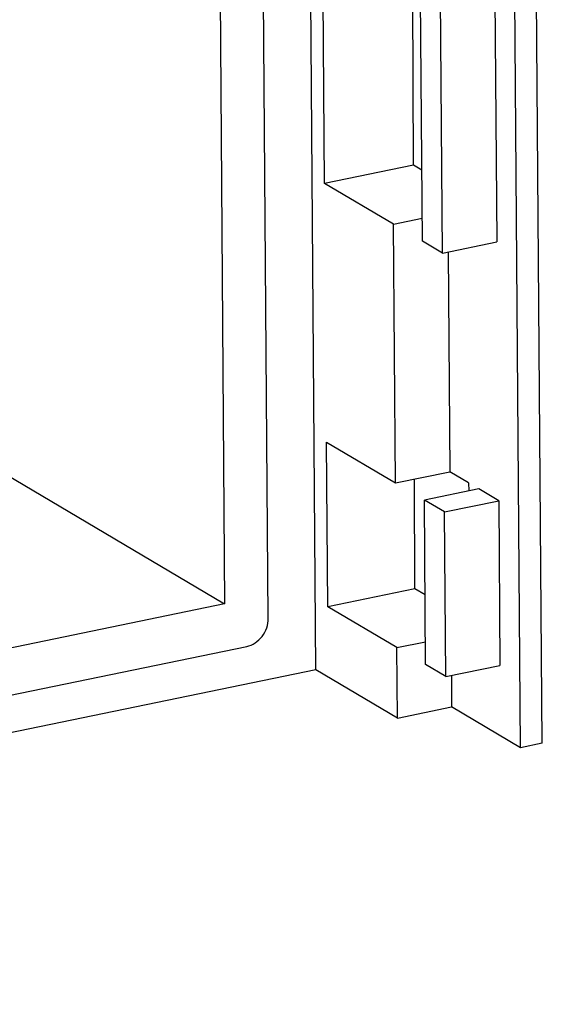
# Model space of a CAD drawing. Units: millimetres. Extents: x 0 to 420, y 0 to 297.
# Drawn here: x 262 to 270, y 42 to 58 of the extents above; entities that cross this region are included whole.
import ezdxf

# ---------------------------------------------------------------- set-up
doc = ezdxf.new("R2010")
doc.units = ezdxf.units.MM
doc.header["$LTSCALE"] = 23.1
doc.layers.add('FLANSCH_GEFRDXF_CONTINUOUS_LINE', color=7, linetype='CONTINUOUS')

msp = doc.modelspace()

# ---------------------------------------------------------------- linework, layer by layer
at = {"layer": 'FLANSCH_GEFRDXF_CONTINUOUS_LINE', "color": 7, "linetype": 'CONTINUOUS'}
for p, q in [((266.5215, 47.6149), (266.1751, 93.4019)), ((269.7875, 46.3718), (269.4496, 91.033)), ((270.1339, 46.4433), (269.796, 91.1044)), ((265.7624, 48.4356), (265.5196, 80.524)), ((264.8297, 80.0058), (265.0668, 48.6679)), ((266.6619, 55.3778), (266.6298, 59.6187)), ((268.0773, 55.6698), (268.0645, 59.0361)), ((268.2219, 54.4536), (268.1898, 58.6946)), ((269.3758, 58.6837), (269.4079, 54.4428)), ((268.5419, 54.2641), (268.5098, 58.505)), ((268.0773, 55.6698), (266.6619, 55.3778)), ((268.2133, 55.5893), (268.0773, 55.6698)), ((267.7619, 54.7261), (266.6619, 55.3778)), ((267.7619, 54.7261), (268.2191, 54.8205)), ((267.7931, 50.5978), (267.7619, 54.7261)), ((268.5419, 54.2641), (268.2219, 54.4536)), ((268.5419, 54.2641), (269.4079, 54.4428)), ((268.6326, 54.2828), (268.6591, 50.7765)), ((266.6931, 51.2494), (267.7931, 50.5978)), ((266.713, 48.6223), (266.6931, 51.2494)), ((267.7931, 50.5978), (268.6591, 50.7765)), ((268.9591, 50.5988), (268.6591, 50.7765)), ((261.5668, 50.7413), (265.0668, 48.6679)), ((268.1028, 48.9091), (268.0962, 50.6603)), ((268.9591, 50.5988), (268.9601, 50.4712)), ((269.1191, 50.504), (268.2531, 50.3253)), ((269.4391, 50.3144), (269.1191, 50.504)), ((268.5731, 50.1357), (268.2531, 50.3253)), ((268.273, 47.6982), (268.2531, 50.3253)), ((268.5731, 50.1357), (269.4391, 50.3144)), ((269.4391, 50.3144), (269.459, 47.6873)), ((268.593, 47.5086), (268.5731, 50.1357)), ((268.1028, 48.9091), (266.713, 48.6223)), ((268.2645, 48.8133), (268.1028, 48.9091)), ((265.0668, 48.6679), (239.9529, 43.4854)), ((267.813, 47.9707), (266.713, 48.6223)), ((240.2013, 42.7849), (265.4188, 47.9888)), ((267.813, 47.9707), (268.2702, 48.065)), ((267.8215, 46.8447), (267.813, 47.9707)), ((266.5215, 47.6149), (240.6618, 42.2785)), ((267.8215, 46.8447), (266.5215, 47.6149)), ((268.593, 47.5086), (268.273, 47.6982)), ((268.593, 47.5086), (269.459, 47.6873)), ((268.6837, 47.5273), (268.6875, 47.0235)), ((267.8215, 46.8447), (268.6875, 47.0235)), ((269.7875, 46.3718), (268.6875, 47.0235)), ((270.1339, 46.4433), (269.7875, 46.3718))]:
    msp.add_line(p, q, dxfattribs=at)
msp.add_open_spline([(265.4188, 47.9888), (265.4657, 47.9985), (265.5589, 48.0393), (265.67, 48.1451), (265.7444, 48.282), (265.7628, 48.3852), (265.7624, 48.4356)], degree=3, knots=[0, 0, 0, 0, 0.2379053, 0.4913167, 0.7496474, 1, 1, 1, 1], dxfattribs=at)

doc.saveas('drawing.dxf')
